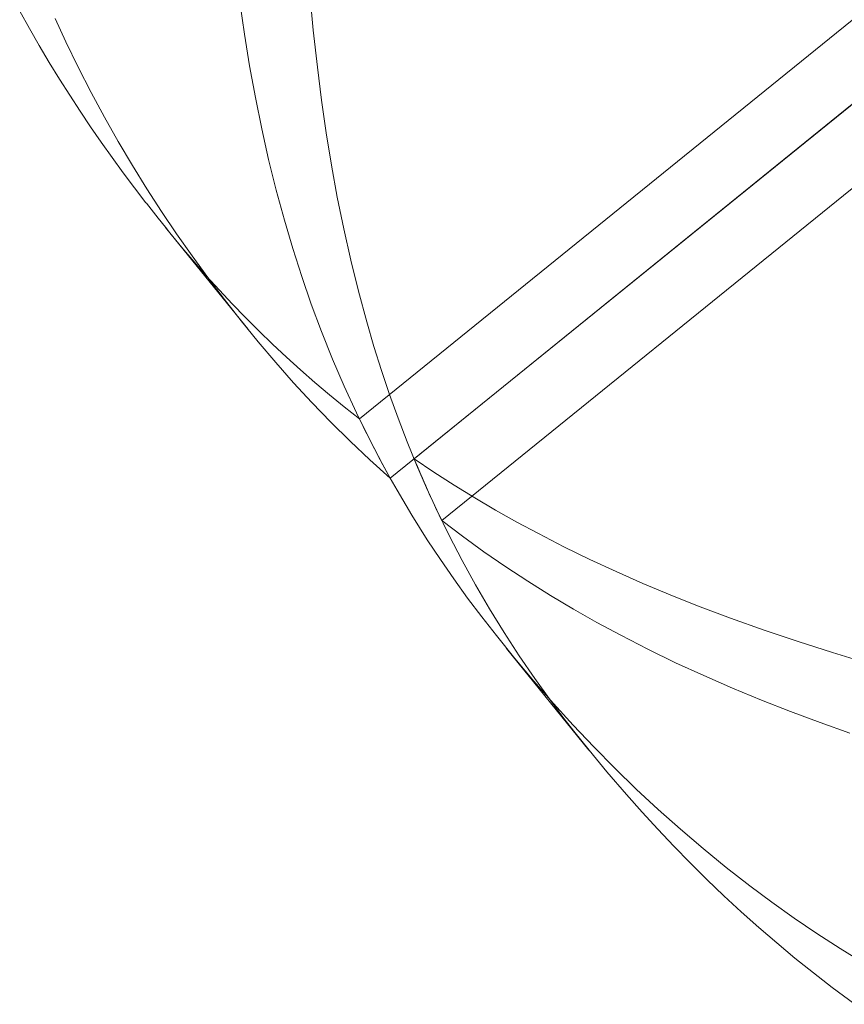
# Model space of a CAD drawing. Extents: x 6086 to 6639, y 343481 to 344238.
# Drawn here: x 6343 to 6345, y 343660 to 343662 of the extents above; entities that cross this region are included whole.
import ezdxf

# ---------------------------------------------------------------- set-up
doc = ezdxf.new("R2010")
doc.units = 0
doc.header["$LTSCALE"] = 4
doc.layers.add('A_02_Holz_AN', color=33, linetype='CONTINUOUS', lineweight=15)

msp = doc.modelspace()

# ---------------------------------------------------------------- linework, layer by layer
at = {"layer": 'A_02_Holz_AN'}
for p, q in [((6345.3136, 343662.0566), (6343.8455, 343660.8676)), ((6343.949, 343660.792), (6345.434, 343661.9947)), ((6343.9039, 343660.7554), (6345.3558, 343661.9312)), ((6344.0015, 343660.675), (6345.4696, 343661.864)), ((6343.4781, 343661.2306), (6343.62, 343661.0555)), ((6343.62, 343661.0555), (6343.6341, 343661.038)), ((6344.1243, 343660.4327), (6344.2803, 343660.2401))]:
    msp.add_line(p, q, dxfattribs=at)
at = {"layer": 'A_02_Holz_AN', "flags": 128}
for points in [[(6343.7517, 343661.6751), (6343.7582, 343661.6044), (6343.7659, 343661.5343), (6343.7738, 343661.4717), (6343.7827, 343661.4098), (6343.7926, 343661.3485), (6343.8036, 343661.2878), (6343.8158, 343661.2277), (6343.8291, 343661.1683), (6343.8436, 343661.1096), (6343.8593, 343661.0517), (6343.873, 343661.0051), (6343.8875, 343660.9591), (6343.9028, 343660.9136), (6343.919, 343660.8687), (6343.936, 343660.8242), (6343.9539, 343660.7804), (6343.9727, 343660.7371), (6343.9922, 343660.6944), (6344.0155, 343660.6466), (6344.0399, 343660.5995), (6344.0653, 343660.5532), (6344.0918, 343660.5077), (6344.1194, 343660.4629), (6344.148, 343660.4188), (6344.1776, 343660.3755), (6344.2082, 343660.333), (6344.231, 343660.3026), (6344.2544, 343660.2726), (6344.2781, 343660.2429), (6344.2804, 343660.2401)], [(6343.6187, 343661.6576), (6343.6276, 343661.5967), (6343.6374, 343661.5365), (6343.6484, 343661.4767), (6343.6604, 343661.4175), (6343.6735, 343661.3591), (6343.6878, 343661.3013), (6343.7033, 343661.2443), (6343.7192, 343661.1904), (6343.7362, 343661.1373), (6343.7544, 343661.0848), (6343.7737, 343661.0332), (6343.7946, 343660.981), (6343.8167, 343660.9297), (6343.84, 343660.8791), (6343.8644, 343660.8295), (6343.8901, 343660.7805), (6343.904, 343660.7555)], [(6343.4781, 343661.2307), (6343.4641, 343661.2481), (6343.4419, 343661.2762), (6343.4411, 343661.2772), (6343.4195, 343661.3055), (6343.3981, 343661.334), (6343.3771, 343661.3628), (6343.3565, 343661.3919), (6343.3362, 343661.4213), (6343.3163, 343661.451), (6343.2968, 343661.4809), (6343.2776, 343661.5112), (6343.2581, 343661.543), (6343.239, 343661.5752), (6343.2203, 343661.6077), (6343.202, 343661.6405)], [(6343.9039, 343660.7554), (6343.8654, 343660.7899), (6343.8279, 343660.8253), (6343.7913, 343660.8614), (6343.7556, 343660.8984), (6343.7208, 343660.9361), (6343.6869, 343660.9745), (6343.6539, 343661.0136), (6343.6216, 343661.0534), (6343.59, 343661.0937), (6343.5592, 343661.1346), (6343.5586, 343661.1353), (6343.5286, 343661.1766), (6343.4992, 343661.2184), (6343.4706, 343661.2609), (6343.4428, 343661.3039), (6343.4158, 343661.3476), (6343.3887, 343661.3932), (6343.3626, 343661.4396), (6343.3373, 343661.4865), (6343.313, 343661.5342), (6343.2895, 343661.5825), (6343.2693, 343661.6264)], [(6343.8455, 343660.8676), (6343.8169, 343660.8902), (6343.7888, 343660.9131), (6343.7611, 343660.9366), (6343.7339, 343660.9604), (6343.7071, 343660.9846), (6343.6808, 343661.0093), (6343.6549, 343661.0344), (6343.6295, 343661.0598), (6343.6046, 343661.0856), (6343.5802, 343661.1118), (6343.5561, 343661.1384), (6343.5326, 343661.1653), (6343.5094, 343661.1926), (6343.4866, 343661.2202), (6343.4781, 343661.2307)], [(6344.8074, 343660.4049), (6344.7415, 343660.4248), (6344.6764, 343660.4455), (6344.612, 343660.4672), (6344.5486, 343660.4898), (6344.486, 343660.5134), (6344.4339, 343660.5342), (6344.3825, 343660.5558), (6344.3318, 343660.5782), (6344.2819, 343660.6014), (6344.2328, 343660.6253), (6344.1845, 343660.6502), (6344.1437, 343660.6722), (6344.1034, 343660.6949), (6344.0639, 343660.7182), (6344.0249, 343660.7422), (6343.9866, 343660.7668), (6343.949, 343660.792)], [(6343.904, 343660.7555), (6343.9169, 343660.7324), (6343.9449, 343660.6851), (6343.974, 343660.6387), (6343.9988, 343660.6013), (6344.0243, 343660.5644), (6344.0505, 343660.528), (6344.0774, 343660.4922), (6344.1049, 343660.4569), (6344.1401, 343660.4134), (6344.1761, 343660.3705), (6344.2129, 343660.3284), (6344.2506, 343660.2869), (6344.2894, 343660.2459), (6344.3292, 343660.2056), (6344.3698, 343660.1661), (6344.4114, 343660.1274), (6344.4535, 343660.0899), (6344.4965, 343660.0533), (6344.5404, 343660.0175), (6344.5853, 343659.9825), (6344.6268, 343659.9517), (6344.6691, 343659.9216), (6344.7122, 343659.8923), (6344.7562, 343659.8637), (6344.8011, 343659.8359)], [(6344.7746, 343660.2723), (6344.7181, 343660.2923), (6344.6623, 343660.313), (6344.6072, 343660.3346), (6344.5521, 343660.3574), (6344.4979, 343660.381), (6344.4445, 343660.4056), (6344.392, 343660.4311), (6344.3405, 343660.4576), (6344.2954, 343660.482), (6344.251, 343660.5072), (6344.2074, 343660.5331), (6344.1646, 343660.5599), (6344.1226, 343660.5875), (6344.0814, 343660.6159), (6344.041, 343660.6451), (6344.0015, 343660.675)], [(6344.2804, 343660.2401), (6344.3143, 343660.1988), (6344.3515, 343660.1555), (6344.3809, 343660.1225), (6344.4108, 343660.0898), (6344.4412, 343660.0577), (6344.4722, 343660.026), (6344.5038, 343659.9948), (6344.5359, 343659.964), (6344.5686, 343659.9337), (6344.602, 343659.9039), (6344.6359, 343659.8746), (6344.6704, 343659.8458), (6344.7056, 343659.8176), (6344.7413, 343659.7899), (6344.7841, 343659.7582)]]:
    msp.add_lwpolyline(points, dxfattribs=at)
at = {"layer": 'A_02_Holz_AN'}
for centre, radius, start, end in [((6345.7785, 343661.8027), 2.1472, 205.8159, 209.1911), ((6345.9772, 343661.6306), 2.1946, 202.4633, 205.8114)]:
    msp.add_arc(centre, radius, start, end, dxfattribs=at)

doc.saveas('drawing.dxf')
